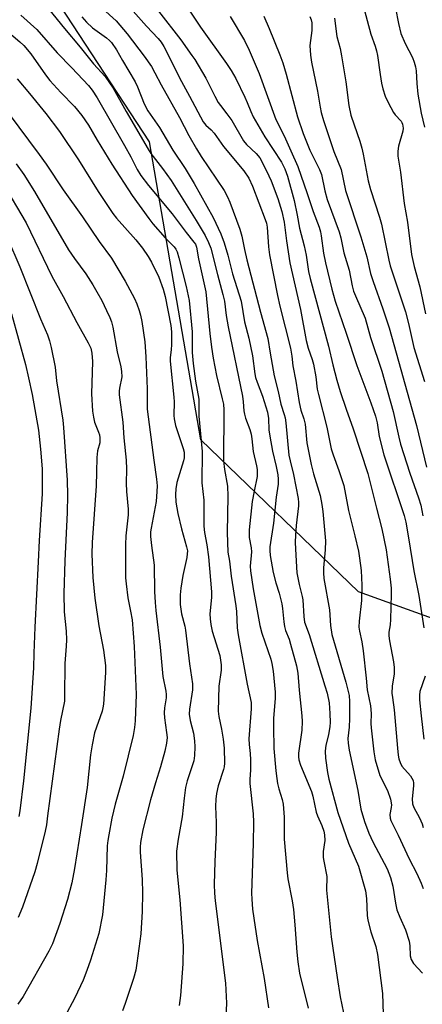
# Model space of a CAD drawing. Units: inches. Extents: x 1231766 to 1237766, y 521456 to 525456.
# Drawn here: x 1233945 to 1234063, y 522075 to 522363 of the extents above; entities that cross this region are included whole.
import ezdxf

# ---------------------------------------------------------------- set-up
doc = ezdxf.new("R2010")
doc.units = ezdxf.units.IN
doc.header["$MEASUREMENT"] = 0
doc.layers.add('NTRL-Trees', color=3, linetype='Continuous')
doc.layers.add('Undefined', color=1, linetype='Continuous')

msp = doc.modelspace()

# ---------------------------------------------------------------- linework, layer by layer
at = {"layer": 'NTRL-Trees'}
msp.add_lwpolyline([(1234085.75, 522180.37), (1234043.89, 522195.44), (1233997.84, 522239.81), (1233982.76, 522326.89), (1233941.74, 522389.69), (1233899.87, 522451.65), (1233741.31, 522555.58), (1233730.63, 522562.12), (1233695.57, 522580.59)], dxfattribs=at)
at = {"layer": 'Undefined'}
for points, elevation in [([(1233951.12, 522368.5), (1233957.97, 522359.98), (1233962.56, 522354.54), (1233966.42, 522349.67), (1233969.87, 522345.99), (1233972.18, 522342.58), (1233975.99, 522335.8), (1233982.4, 522324.71), (1233983.23, 522323.52), (1233986.58, 522319.12), (1233989.11, 522315.58), (1233996.45, 522303.9), (1233999.02, 522299.5), (1234000.05, 522297.49), (1234000.67, 522295.86), (1234002.63, 522288.16), (1234004.26, 522282.32), (1234004.69, 522280.39), (1234005.2, 522276.21), (1234005.76, 522272.89), (1234009.93, 522252.57), (1234010.18, 522250.97), (1234010.37, 522248.32), (1234010.53, 522247.3), (1234010.84, 522246.2), (1234012.09, 522242.9), (1234012.53, 522241.5), (1234012.74, 522240.14), (1234013.05, 522236.45), (1234014.05, 522232.29), (1234014.25, 522231.17), (1234014.3, 522230), (1234014.24, 522229.13), (1234013.34, 522224.87), (1234012.81, 522221.81), (1234011.95, 522213.52), (1234011.96, 522211.32), (1234012.47, 522208.26), (1234012.57, 522207.09), (1234012.25, 522202.9), (1234012.27, 522201.54), (1234013.1, 522196.28), (1234015.03, 522185.64), (1234015.66, 522183.35), (1234018.26, 522175.81), (1234018.56, 522174.55), (1234018.91, 522172.3), (1234019.54, 522166.18), (1234019.5, 522164.24), (1234019.06, 522158.58), (1234019.01, 522155.9), (1234019.14, 522149.64), (1234019.69, 522143.19), (1234019.96, 522140.87), (1234020.21, 522139.48), (1234020.63, 522137.87), (1234021.59, 522134.79), (1234021.86, 522133.38), (1234022.18, 522129.66), (1234022.1, 522125.65), (1234022.19, 522123.16), (1234023.02, 522113.37), (1234023.26, 522111.57), (1234024.51, 522105.21), (1234024.88, 522102.68), (1234025.31, 522098.15), (1234025.8, 522090.23), (1234026.11, 522087.4), (1234026.64, 522084.02), (1234029.13, 522073.83)], 326), ([(1233975.68, 522367.68), (1233981.89, 522360.72), (1233985.32, 522357.06), (1233986.2, 522356), (1233986.97, 522354.77), (1233988.75, 522351.38), (1233991.55, 522345.57), (1233994.52, 522340.2), (1233998.47, 522332.78), (1233999.25, 522331.8), (1234000.85, 522330.36), (1234001.68, 522329.45), (1234004.41, 522325.55), (1234010.35, 522318.38), (1234011.81, 522316.31), (1234012.9, 522313.99), (1234016.61, 522304.23), (1234016.94, 522303.1), (1234017.15, 522301.95), (1234017.59, 522296.19), (1234017.87, 522293.92), (1234020.15, 522282.04), (1234020.86, 522278.86), (1234023.96, 522266.6), (1234024.35, 522264.3), (1234024.7, 522261.42), (1234025.57, 522256.99), (1234026.49, 522250.74), (1234027.01, 522248.54), (1234027.86, 522246.02), (1234028.24, 522244.46), (1234028.78, 522238.97), (1234030.01, 522232.6), (1234030.69, 522229.92), (1234032.64, 522223.58), (1234033.17, 522220.99), (1234033.45, 522218.93), (1234034.18, 522210.32), (1234034.13, 522207.74), (1234033.63, 522202.44), (1234033.64, 522201.04), (1234033.76, 522199.37), (1234035.39, 522190.16), (1234035.72, 522185.62), (1234036.1, 522182.96), (1234040.17, 522169.07), (1234041.09, 522165.18), (1234041.22, 522163.43), (1234041.25, 522158.41), (1234041.12, 522155.95), (1234040.79, 522152.64), (1234040.83, 522151.2), (1234041.17, 522149.16), (1234043.7, 522137.37), (1234044.52, 522131.95), (1234045.58, 522128.36), (1234046.89, 522124.92), (1234048.07, 522122.4), (1234052.21, 522114.49), (1234053.19, 522112.03), (1234053.94, 522109.48), (1234054.68, 522104.49), (1234055.11, 522102.53), (1234055.93, 522100.41), (1234057.62, 522096.67), (1234058.66, 522093.43), (1234058.89, 522092.04), (1234058.99, 522089.14), (1234059.25, 522088.02), (1234059.95, 522086.87), (1234062.59, 522084.07)], 320), ([(1233992.4, 522368.38), (1233997.72, 522360.42), (1234005.34, 522349.75), (1234006.7, 522347.69), (1234008, 522345.36), (1234010.66, 522339.9), (1234011.35, 522338.37), (1234012.38, 522335.71), (1234013.08, 522334.24), (1234016.53, 522328.36), (1234021.36, 522320.96), (1234022.37, 522318.99), (1234023.16, 522316.88), (1234025.04, 522309.8), (1234025.96, 522305.52), (1234026.67, 522301.72), (1234028.01, 522296.54), (1234028.54, 522293.82), (1234029.27, 522289), (1234029.7, 522286.98), (1234035.06, 522267.19), (1234036.32, 522261.76), (1234037.49, 522257.3), (1234038.49, 522253.94), (1234040.22, 522248.84), (1234042.31, 522243.09), (1234046.56, 522230.05), (1234047.21, 522227.7), (1234049.08, 522219.9), (1234050.73, 522213.87), (1234051.99, 522207.76), (1234053.13, 522199.19), (1234053.42, 522196.52), (1234053.45, 522194.76), (1234053.22, 522187.41), (1234053.08, 522185.79), (1234052.77, 522183.63), (1234052.72, 522182.56), (1234052.89, 522181.13), (1234054.09, 522175.03), (1234054.33, 522173.34), (1234054.33, 522171.46), (1234053.71, 522167.85), (1234053.63, 522165.89), (1234053.76, 522164.58), (1234054.29, 522160.95), (1234055.22, 522149.73), (1234055.43, 522147.74), (1234055.65, 522146.63), (1234056.02, 522145.55), (1234056.56, 522144.55), (1234059.05, 522141.7), (1234059.49, 522141.06), (1234059.81, 522140.32), (1234059.95, 522139.54), (1234059.97, 522138.73), (1234059.53, 522134.97), (1234059.68, 522133.51), (1234060.06, 522132.42), (1234061.7, 522129.38), (1234062.49, 522127.65), (1234062.77, 522126.6)], 316), ([(1233969.07, 522365.89), (1233973.01, 522362.2), (1233976.27, 522358.4), (1233981.22, 522351.95), (1233983.4, 522348.86), (1233984.39, 522347.09), (1233986.19, 522343.56), (1233991.54, 522334.05), (1233994.31, 522328.77), (1233996.5, 522324.89), (1233997.92, 522322.59), (1234004.62, 522312.64), (1234005.58, 522310.81), (1234006.28, 522309.27), (1234009.16, 522301.43), (1234009.79, 522299.31), (1234010.52, 522295.44), (1234011.24, 522292.44), (1234015.2, 522277.15), (1234017.38, 522269.45), (1234018.04, 522265.14), (1234019.23, 522258.51), (1234020.38, 522253.94), (1234021.15, 522250.22), (1234022.16, 522247.27), (1234022.43, 522246.26), (1234022.63, 522244.85), (1234023.53, 522235.36), (1234023.86, 522233.73), (1234024.9, 522229.71), (1234026.25, 522222.69), (1234026.38, 522221.57), (1234026.38, 522220.57), (1234025.7, 522214.84), (1234025.45, 522211.96), (1234025.38, 522209.95), (1234025.41, 522207.95), (1234025.8, 522201.04), (1234026.49, 522197.54), (1234027.42, 522194.12), (1234027.64, 522193.06), (1234027.88, 522188.26), (1234028.1, 522186.59), (1234029.48, 522182.96), (1234034.04, 522168.03), (1234034.67, 522165.83), (1234035.26, 522162.99), (1234035.5, 522159.88), (1234035.58, 522157.3), (1234035.53, 522156.15), (1234035.11, 522153.63), (1234034.29, 522150.64), (1234034.11, 522148.92), (1234034.26, 522146.83), (1234034.78, 522142.7), (1234035.23, 522140.74), (1234037.84, 522131.02), (1234040.97, 522122.05), (1234043.83, 522115.33), (1234045.94, 522108.08), (1234046.24, 522105.88), (1234046.44, 522100.92), (1234046.61, 522099.49), (1234047.43, 522096.11), (1234048.93, 522091.86), (1234049.43, 522089.53), (1234050.92, 522078.13), (1234051.05, 522072.07)], 322), ([(1233985.47, 522365.07), (1233991.94, 522356.69), (1233995.21, 522352.13), (1233996, 522350.92), (1233999.3, 522345.46), (1234001.91, 522340.21), (1234002.9, 522338.41), (1234003.5, 522337.52), (1234005.43, 522335.07), (1234006.81, 522333.16), (1234010.3, 522327.15), (1234011.15, 522326.08), (1234013.99, 522323.45), (1234015.01, 522322.22), (1234017, 522318.41), (1234018.33, 522315.51), (1234020.29, 522310.35), (1234021.5, 522306.56), (1234022.11, 522303.39), (1234022.78, 522297.98), (1234023.83, 522291.51), (1234026.9, 522277.92), (1234028.57, 522268.84), (1234029.14, 522266.64), (1234030.28, 522263.33), (1234030.67, 522261.92), (1234031.35, 522258.27), (1234031.83, 522254.69), (1234032.14, 522253.06), (1234034.57, 522243.55), (1234035.92, 522237.17), (1234036.42, 522235.45), (1234038.12, 522230.92), (1234039.56, 522226.53), (1234040.97, 522219.21), (1234042.82, 522211.81), (1234043.85, 522207.33), (1234044.2, 522205.28), (1234044.61, 522201.64), (1234044.8, 522197.37), (1234044.74, 522192.9), (1234044.03, 522186.83), (1234044.01, 522185.1), (1234044.15, 522183.96), (1234044.8, 522180.86), (1234045.23, 522178.2), (1234046.11, 522170.22), (1234046.41, 522166.77), (1234047.42, 522162.14), (1234047.58, 522159.91), (1234047.48, 522156.96), (1234047.53, 522155.68), (1234048.31, 522148.67), (1234048.73, 522146.38), (1234050.14, 522141.81), (1234052.36, 522137.41), (1234053.18, 522134.9), (1234053.49, 522133.2), (1234053.43, 522132.44), (1234053.04, 522130.36), (1234053.1, 522129.37), (1234053.31, 522128.6), (1234055.43, 522124.36), (1234058.65, 522117.47), (1234060.91, 522113.19), (1234062.2, 522110.35), (1234062.79, 522108.79)], 318), ([(1234045.34, 522366.36), (1234047.45, 522358.39), (1234048.73, 522354.81), (1234049.13, 522353.5), (1234049.4, 522352.11), (1234050.15, 522346.58), (1234050.6, 522344.02), (1234050.99, 522342.34), (1234051.69, 522340.25), (1234052.51, 522338.41), (1234054.08, 522335.51), (1234054.59, 522334.79), (1234056.29, 522332.98), (1234056.56, 522332.54), (1234056.75, 522332.02), (1234056.91, 522330.91), (1234056.85, 522330.06), (1234055.56, 522325.62), (1234055.37, 522324.14), (1234055.34, 522322.67), (1234056.13, 522318.06), (1234057.2, 522308.88), (1234058.23, 522303.39), (1234059.33, 522293.95), (1234060.09, 522290.45), (1234061.76, 522284.54), (1234063.46, 522276.64)], 306), ([(1234054.64, 522365.98), (1234055.53, 522361.45), (1234056.27, 522358.59), (1234057.48, 522355.59), (1234059.6, 522351.58), (1234060.11, 522350.19), (1234060.52, 522348.77), (1234060.69, 522347.64), (1234060.89, 522343.92), (1234061.17, 522340.78), (1234062.2, 522335.31), (1234063.15, 522331.15)], 304), ([(1233945.24, 522363.9), (1233949.87, 522359.74), (1233955.8, 522352.9), (1233960.08, 522348.54), (1233965.01, 522343.34), (1233966.06, 522342.03), (1233967.48, 522339.78), (1233975.47, 522325.79), (1233977.32, 522322.48), (1233979.22, 522318.79), (1233980.27, 522317.05), (1233982.52, 522314.15), (1233989.44, 522305.83), (1233993.5, 522300.44), (1233995.8, 522297.63), (1233996.2, 522297), (1233996.52, 522296.17), (1233997.08, 522292.73), (1233999.25, 522283.12), (1234000.38, 522270.88), (1234000.89, 522266.95), (1234001.4, 522263.75), (1234002.35, 522258.68), (1234004.07, 522251.86), (1234004.38, 522250.22), (1234004.47, 522248.65), (1234004.46, 522233.72), (1234004.7, 522231.21), (1234005.54, 522226.32), (1234005.73, 522223.39), (1234005.52, 522212.82), (1234005.7, 522206.99), (1234006.13, 522204.38), (1234006.65, 522200.05), (1234008.07, 522191.4), (1234008.21, 522189.71), (1234008.44, 522184.93), (1234008.66, 522182.91), (1234011.35, 522168.5), (1234012.52, 522163.14), (1234012.53, 522161.3), (1234011.84, 522152.48), (1234011.93, 522150.8), (1234012.26, 522148.17), (1234012.33, 522146.4), (1234012.35, 522143.45), (1234012.12, 522140.6), (1234012.13, 522139.42), (1234013.08, 522130.6), (1234013.23, 522128.2), (1234013.1, 522121.92), (1234012.63, 522107.38), (1234012.67, 522105.64), (1234012.9, 522102.71), (1234013.27, 522100.1), (1234014.29, 522093.61), (1234016.32, 522082.47), (1234017.55, 522073.9)], 328), ([(1233963, 522363.41), (1233964.41, 522361.88), (1233966.1, 522360.2), (1233970.26, 522357.26), (1233971.14, 522356.5), (1233971.69, 522355.87), (1233973.15, 522353.8), (1233974.89, 522350.66), (1233978.63, 522344.44), (1233979.3, 522342.98), (1233981.27, 522338), (1233982.33, 522335.98), (1233985.7, 522331.06), (1233989.66, 522324.46), (1233993.21, 522319.1), (1233995.86, 522314.7), (1234001.37, 522304.76), (1234003.6, 522300), (1234004.66, 522297.39), (1234005.7, 522293.76), (1234007.02, 522288.33), (1234009.54, 522280.32), (1234010.58, 522274.32), (1234011.8, 522269.54), (1234012.86, 522264.36), (1234013.55, 522259.13), (1234013.77, 522258.01), (1234014.21, 522256.68), (1234015.82, 522252.58), (1234017.28, 522247.95), (1234017.59, 522246.1), (1234017.71, 522242.79), (1234017.94, 522240.89), (1234018.73, 522236.58), (1234019.8, 522232.08), (1234020.29, 522229.64), (1234020.42, 522228.34), (1234020.35, 522226.91), (1234019.81, 522223.14), (1234019.01, 522215.53), (1234018, 522208.62), (1234017.97, 522207.47), (1234018.1, 522206.03), (1234018.9, 522201.11), (1234019.7, 522198.12), (1234020.7, 522195.08), (1234021.45, 522191.98), (1234021.67, 522190.59), (1234022.03, 522186.67), (1234022.23, 522185.27), (1234022.54, 522184.19), (1234023.57, 522181.57), (1234024.01, 522180.2), (1234025.73, 522173.87), (1234026.17, 522171.73), (1234026.51, 522166.72), (1234027.35, 522159.24), (1234027.43, 522157.58), (1234027.32, 522155.07), (1234026.37, 522148.34), (1234026.32, 522147.21), (1234026.41, 522146.4), (1234026.9, 522144.78), (1234030.14, 522137.09), (1234030.5, 522135.8), (1234031.49, 522131.05), (1234031.88, 522130.01), (1234033.16, 522127.22), (1234033.7, 522125.57), (1234033.95, 522124.46), (1234033.99, 522122.84), (1234033.56, 522119.56), (1234033.55, 522117.86), (1234033.7, 522116.76), (1234034.62, 522112.33), (1234034.5, 522108.29), (1234035.91, 522094.67), (1234037.59, 522082.82), (1234038.55, 522077.12), (1234040.01, 522070.11)], 324), ([(1234006.33, 522363.47), (1234010.55, 522356.47), (1234011.94, 522353.68), (1234014.87, 522346.84), (1234019.73, 522333.43), (1234022.16, 522328.61), (1234024.06, 522324.23), (1234026.18, 522319.69), (1234028.91, 522311.77), (1234030.59, 522306.55), (1234032.33, 522301.93), (1234032.74, 522300.59), (1234032.97, 522299.47), (1234033.67, 522294.33), (1234034.21, 522291.56), (1234036.09, 522283.85), (1234037.02, 522280.39), (1234040.31, 522270.97), (1234043.37, 522261.54), (1234047.46, 522250.62), (1234048.79, 522246.8), (1234049.3, 522244.84), (1234049.89, 522240.84), (1234051.25, 522235.46), (1234057.16, 522217.73), (1234057.65, 522215.79), (1234058.52, 522211.26), (1234060.02, 522201.56), (1234061.54, 522194.34), (1234062.97, 522184.92)], 314), ([(1234016.21, 522363.56), (1234017.81, 522359.99), (1234020.86, 522352.36), (1234021.73, 522349.94), (1234022.76, 522346.65), (1234026.01, 522334.24), (1234027.67, 522329.3), (1234029.67, 522324.47), (1234032.47, 522318.79), (1234033.06, 522317.36), (1234034.04, 522312.57), (1234034.67, 522310.06), (1234038.2, 522300.56), (1234038.74, 522298.89), (1234039.59, 522294.5), (1234041.12, 522289.41), (1234042.03, 522284.85), (1234042.42, 522283.29), (1234042.94, 522281.92), (1234045.77, 522275.39), (1234047.38, 522269.73), (1234050.67, 522259.91), (1234054.04, 522248.11), (1234055.64, 522240.59), (1234056.14, 522238.56), (1234058.9, 522230.1), (1234061.39, 522222.93), (1234062.06, 522220.77), (1234062.66, 522217.64)], 312), ([(1234029.65, 522363.53), (1234030.01, 522362.49), (1234030.19, 522361.69), (1234030.27, 522360.56), (1234030.23, 522359.42), (1234029.67, 522354.99), (1234029.83, 522352.19), (1234030.14, 522350.2), (1234031.9, 522341.66), (1234032.63, 522337.05), (1234032.95, 522335.5), (1234033.67, 522333.1), (1234036.68, 522324.08), (1234038.84, 522318.79), (1234040.11, 522312.72), (1234044.55, 522299.16), (1234046.27, 522293.27), (1234047.42, 522288.48), (1234048.11, 522286.1), (1234051.02, 522278.16), (1234052.84, 522272.6), (1234060.78, 522244.04), (1234063.75, 522231.83)], 310), ([(1234036.88, 522362.98), (1234037.57, 522357.62), (1234038.49, 522354.12), (1234038.91, 522351.98), (1234040.14, 522344.44), (1234041.08, 522337.5), (1234041.66, 522334.68), (1234042.56, 522331.84), (1234044.26, 522327.07), (1234044.86, 522325.05), (1234045.25, 522323.32), (1234046.7, 522315.49), (1234047.41, 522312.94), (1234050.01, 522304.85), (1234050.59, 522302.8), (1234052.75, 522292.35), (1234053.16, 522290.67), (1234057.58, 522277.22), (1234058.46, 522273.85), (1234059.41, 522269.4), (1234060.08, 522266.82), (1234063.12, 522256.9)], 308), ([(1233940.98, 522359.42), (1233944.94, 522356.09), (1233946.04, 522355.06), (1233948.1, 522352.59), (1233952.38, 522346.5), (1233953.66, 522344.84), (1233956.9, 522341.27), (1233960.87, 522337.22), (1233963.07, 522334.63), (1233964.97, 522331.77), (1233967.46, 522327.43), (1233971.76, 522320.41), (1233977.72, 522311.22), (1233982.57, 522304.5), (1233983.81, 522302.9), (1233987.37, 522298.9), (1233990.02, 522296.22), (1233990.49, 522295.51), (1233990.87, 522294.73), (1233991.41, 522293.05), (1233993.49, 522284.67), (1233994.34, 522280.58), (1233995.26, 522271.43), (1233995.3, 522265.4), (1233995.56, 522262.14), (1233996.28, 522256.96), (1233997.2, 522251.71), (1233997.26, 522246.76), (1233998.16, 522236.43), (1233998.12, 522227.28), (1233998.72, 522222.21), (1233998.65, 522214.58), (1233998.88, 522212.74), (1233999.56, 522209.2), (1234000.03, 522205.67), (1234000.92, 522195.48), (1234000.9, 522193.75), (1234000.47, 522189.03), (1234000.51, 522187.6), (1234000.74, 522185.91), (1234001.14, 522183.94), (1234003.31, 522176.86), (1234003.71, 522174.12), (1234003.69, 522172.54), (1234003.09, 522167.91), (1234002.82, 522160.6), (1234003.01, 522158.98), (1234003.88, 522155.28), (1234004.37, 522152.42), (1234004.61, 522149.82), (1234004.75, 522145.38), (1234004.65, 522144.35), (1234004.46, 522143.54), (1234002.88, 522138.75), (1234002.4, 522136.49), (1234002.18, 522134.88), (1234002.13, 522132.74), (1234002.29, 522128.08), (1234002.29, 522125.1), (1234001.89, 522116.66), (1234001.72, 522109.94), (1234001.79, 522107.43), (1234002, 522105.17), (1234005, 522081.17), (1234005.28, 522075.32), (1234005.03, 522069.1)], 330), ([(1233944.14, 522345.3), (1233947.76, 522341.05), (1233952.48, 522335.2), (1233956.46, 522329.92), (1233962.06, 522321.66), (1233967.8, 522312.37), (1233972.08, 522305.97), (1233973.18, 522304.63), (1233978.83, 522298.26), (1233980.73, 522295.86), (1233982.41, 522293.42), (1233983.36, 522291.7), (1233985.48, 522287.41), (1233986.81, 522283.86), (1233987.38, 522281.76), (1233988.99, 522273.26), (1233989.21, 522271.42), (1233989.24, 522267.72), (1233989.14, 522266.11), (1233988.84, 522263.91), (1233988.79, 522262.83), (1233989.93, 522252.34), (1233989.98, 522250.91), (1233989.9, 522247), (1233989.96, 522245.97), (1233990.4, 522244.07), (1233992.63, 522237.36), (1233992.88, 522236.28), (1233992.96, 522235.44), (1233992.9, 522234.56), (1233992.73, 522233.7), (1233990.83, 522227.43), (1233990.53, 522225.52), (1233990.4, 522223.83), (1233990.51, 522221.68), (1233991.09, 522218.3), (1233992.11, 522213.81), (1233993.64, 522208.6), (1233993.87, 522207.38), (1233993.85, 522206.56), (1233993.71, 522205.46), (1233992.51, 522200.2), (1233991.95, 522196.51), (1233991.76, 522194.53), (1233991.77, 522191.72), (1233992.16, 522188.99), (1233993.12, 522185.39), (1233993.35, 522184.22), (1233994.47, 522174.4), (1233995.36, 522168.57), (1233995.4, 522167.7), (1233995.35, 522166.85), (1233994.46, 522161.15), (1233994.39, 522159.73), (1233994.66, 522157.89), (1233995.62, 522154.12), (1233995.92, 522151.88), (1233996.03, 522150.19), (1233995.98, 522147.66), (1233995.77, 522146.08), (1233993.83, 522140.24), (1233993.36, 522138.31), (1233992.91, 522135.21), (1233992.34, 522129.69), (1233991.18, 522123.24), (1233990.71, 522119.71), (1233990.77, 522114.14), (1233991.62, 522105.45), (1233992.64, 522092.08), (1233992.58, 522086.74), (1233991.86, 522077.57), (1233991.48, 522074.61)], 332), ([(1233941.52, 522335.41), (1233950.59, 522323.23), (1233952.59, 522320.37), (1233957.58, 522312.83), (1233963.25, 522305.03), (1233968.08, 522297.79), (1233971.65, 522292.91), (1233975.73, 522286.15), (1233978.37, 522281.18), (1233979.09, 522279.59), (1233979.78, 522277.66), (1233980.17, 522276.24), (1233980.57, 522274.38), (1233981.47, 522268.47), (1233981.75, 522264.1), (1233982.12, 522254.75), (1233982.08, 522250.4), (1233982.15, 522248.83), (1233984.05, 522233.94), (1233984.83, 522228.4), (1233985.02, 522226.42), (1233984.96, 522224.73), (1233984.72, 522221.87), (1233984.2, 522218.76), (1233983.24, 522214.01), (1233983.11, 522212.93), (1233983.1, 522211.58), (1233983.39, 522208.97), (1233984.19, 522203.23), (1233984.28, 522195.5), (1233984.41, 522192.37), (1233984.61, 522190.02), (1233985.95, 522179.25), (1233986.71, 522170.75), (1233987.57, 522166.45), (1233987.71, 522165.44), (1233987.69, 522164.44), (1233987.17, 522161.51), (1233987.11, 522160.1), (1233987.19, 522158.67), (1233987.81, 522154.37), (1233987.92, 522152.93), (1233987.75, 522151.2), (1233987.31, 522148.89), (1233986.05, 522144.32), (1233984.51, 522139.65), (1233983.05, 522134.67), (1233980.88, 522125.9), (1233980.17, 522122.2), (1233980.06, 522120.82), (1233980.05, 522119.42), (1233980.61, 522111.4), (1233980.78, 522107.55), (1233980.68, 522102.11), (1233980.22, 522095.52), (1233979.1, 522086.93), (1233978.77, 522084.92), (1233978.12, 522082.48), (1233975.69, 522075.18), (1233974.9, 522073.09)], 334), ([(1233943.88, 522320.44), (1233946.08, 522317.31), (1233949.21, 522312.41), (1233959.16, 522295.34), (1233960.84, 522292.82), (1233964.16, 522288.31), (1233966.25, 522285.12), (1233967.42, 522283.08), (1233968.83, 522280.51), (1233970.28, 522277.63), (1233971.22, 522275.56), (1233971.71, 522274.28), (1233972.09, 522272.73), (1233973.35, 522265.51), (1233974.42, 522261.2), (1233974.66, 522259.81), (1233974.68, 522258.24), (1233974.05, 522254.96), (1233973.96, 522254.08), (1233973.96, 522252.96), (1233975.01, 522244.96), (1233975.28, 522240.42), (1233976, 522233.86), (1233976.1, 522231.31), (1233976, 522227.17), (1233976.04, 522224.79), (1233976.59, 522219.57), (1233976.52, 522217.93), (1233975.92, 522211.83), (1233975.77, 522209.27), (1233975.8, 522199.5), (1233975.94, 522197.74), (1233976.48, 522193.66), (1233977.29, 522189.82), (1233977.75, 522187.23), (1233978.35, 522179.52), (1233978.89, 522165.41), (1233978.6, 522157.8), (1233978.41, 522155.77), (1233977.99, 522153.46), (1233975.1, 522141.62), (1233972.76, 522133.45), (1233971.8, 522129.28), (1233970.87, 522124.5), (1233970.6, 522122.84), (1233970.46, 522121.21), (1233970.24, 522114.07), (1233970.08, 522111.28), (1233969.03, 522101.06), (1233967.95, 522095.68), (1233965.54, 522087.85), (1233964.53, 522084.84), (1233963.37, 522081.98), (1233960.99, 522076.86), (1233957.96, 522071.23)], 336), ([(1233939.87, 522314.95), (1233946.75, 522303.21), (1233954.27, 522287.68), (1233957.59, 522281.75), (1233961.52, 522274.15), (1233964.88, 522268.16), (1233965.61, 522266.65), (1233965.99, 522265.14), (1233966.19, 522262.75), (1233965.84, 522253.25), (1233966.19, 522248.21), (1233966.43, 522246.46), (1233966.75, 522245.04), (1233967.94, 522242.08), (1233968.18, 522241.27), (1233968.33, 522240.45), (1233968.25, 522239.01), (1233967.61, 522236.64), (1233967.37, 522234.67), (1233967.32, 522230.41), (1233967.17, 522226.41), (1233966.07, 522209.88), (1233965.98, 522206.43), (1233966.26, 522199.63), (1233966.86, 522193.6), (1233967.97, 522185.54), (1233969.37, 522178.43), (1233969.97, 522173.88), (1233969.97, 522171.87), (1233969.32, 522162.63), (1233969.18, 522161.58), (1233968.94, 522160.58), (1233966.72, 522154.21), (1233966.02, 522150.75), (1233965.56, 522147.83), (1233964.61, 522138.25), (1233962.97, 522127.5), (1233960.9, 522114.59), (1233960.15, 522110.47), (1233958.86, 522105.57), (1233956.58, 522098.57), (1233954.5, 522092.58), (1233953.43, 522090.43), (1233945.9, 522077.28), (1233944.31, 522075.04)], 338), ([(1233941.28, 522298.8), (1233944.95, 522290.36), (1233950.99, 522275.22), (1233952.99, 522270.47), (1233953.55, 522268.81), (1233954.08, 522266.81), (1233955.28, 522261.1), (1233955.65, 522257.06), (1233957.47, 522245.58), (1233957.69, 522243.45), (1233958.7, 522228.07), (1233958.86, 522223.65), (1233958.78, 522218.63), (1233958.06, 522204.5), (1233957.76, 522195), (1233957.89, 522189.56), (1233958.41, 522183.98), (1233958.54, 522181.39), (1233958.47, 522179.56), (1233958.03, 522174.46), (1233958.01, 522164.97), (1233957.92, 522163.52), (1233956.8, 522157.88), (1233956.39, 522155.31), (1233953.04, 522129.97), (1233952.66, 522127.42), (1233952.28, 522125.5), (1233950.01, 522116.13), (1233949.32, 522113.65), (1233945.65, 522103.34), (1233944.46, 522100.31)], 340), ([(1233942.43, 522276.68), (1233946.56, 522261.84), (1233947.47, 522257.95), (1233948.48, 522253.06), (1233950.39, 522242.71), (1233950.99, 522237.16), (1233951.4, 522231.37), (1233951.46, 522224.03), (1233950.54, 522210.44), (1233950.28, 522204.18), (1233949.26, 522185.15), (1233949.05, 522177.55), (1233948.86, 522173.28), (1233948.09, 522161.42), (1233946.01, 522140.22), (1233944.89, 522131.49), (1233944.6, 522129.77)], 342), ([(1234063.39, 522170.81), (1234061.83, 522166.36), (1234061.67, 522165.3), (1234061.69, 522163.9), (1234062.14, 522159.25), (1234062.94, 522152.45)], 314)]:
    msp.add_lwpolyline(points, dxfattribs=dict(at, elevation=elevation))

doc.saveas('drawing.dxf')
